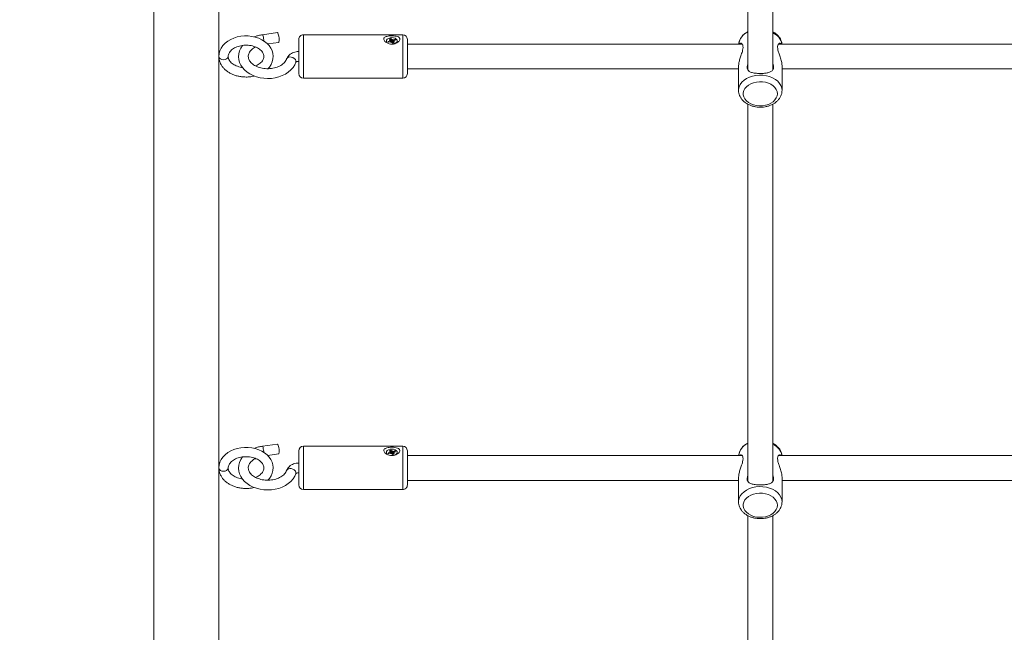
# Model space of a CAD drawing. Units: millimetres. Extents: x 3461 to 13715, y 2623 to 12787.
# Drawn here: x 6379 to 7013, y 6506 to 6901 of the extents above; entities that cross this region are included whole.
import ezdxf

# ---------------------------------------------------------------- set-up
doc = ezdxf.new("R2010")
doc.units = ezdxf.units.MM
doc.header["$LTSCALE"] = 75
doc.header["$PDSIZE"] = -1
doc.linetypes.add('SLD-Сплошная', pattern=[0])
doc.layers.add('ПРИМЕЧАНИЯ', color=7, linetype='SLD-Сплошная')
doc.styles.add('SLDTEXTSTYLE1', font='isocpeui.ttf')
doc.styles.add('SLDTEXTSTYLE2', font='isocpeur.ttf')
doc.dimstyles.new('SLDDIMSTYLE0', dxfattribs={"dimtxt": 225, "dimasz": 225, "dimexe": 0, "dimexo": 0.0625, "dimgap": 56.25, "dimtad": 2, "dimdec": 0, "dimrnd": 1e-09, "dimzin": 12, "dimdsep": 46, "dimtxsty": 'SLDTEXTSTYLE1', "dimsah": 1, "dimcen": 0.09, "dimadec": 0, "dimazin": 3, "dimtfac": 1, "dimtdec": 3, "dimtofl": 0, "dimtmove": 0, "dimatfit": 3, "dimfxl": 1, "dimfrac": 2, "dimtolj": 1, "dimtzin": 12, "dimarcsym": 0})

# ---------------------------------------------------------------- blocks, each defined once
blk = doc.blocks.new('_D_2')
at = {"layer": 'Defpoints', "color": 0, "transparency": 16777216}
for p in [(4186.1, 7174.84), (12732.01, 6166.95), (12732.01, 2660.84)]:
    blk.add_point(p, dxfattribs=at)
at = {"layer": 'ПРИМЕЧАНИЯ', "color": 0, "lineweight": -2, "transparency": 16777216}
for p, q in [((4186.1, 7174.78), (4186.1, 2660.84)), ((12732.01, 6166.89), (12732.01, 2660.84)), ((4411.1, 2660.84), (12507.01, 2660.84))]:
    blk.add_line(p, q, dxfattribs=at)
at = {"layer": 'ПРИМЕЧАНИЯ', "color": 0, "transparency": 16777216}
for points in [[(4411.1, 2698.34), (4411.1, 2623.34), (4186.1, 2660.84)], [(12507.01, 2698.34), (12507.01, 2623.34), (12732.01, 2660.84)]]:
    blk.add_solid(points, dxfattribs=at)
at = {"layer": 'ПРИМЕЧАНИЯ', "color": 0, "transparency": 16777216, "insert": (8459.06, 2942.09), "char_height": 225, "attachment_point": 2, "style": 'SLDTEXTSTYLE1'}
blk.add_mtext('\\A1;8546', dxfattribs=at)
blk = doc.blocks.new('_D_4')
at = {"layer": 'ПРИМЕЧАНИЯ', "color": 7, "transparency": 16777216}
for p, q in [((7001.99, 10027.87), (3682.78, 10027.87)), ((3757.78, 5799.84), (3757.78, 10027.87)), ((6462.49, 5799.84), (3682.78, 5799.84))]:
    blk.add_line(p, q, dxfattribs=at)
for points in [[(3757.78, 10027.87), (3720.28, 9802.87), (3795.28, 9802.87)], [(3757.78, 5799.84), (3795.28, 6024.84), (3720.28, 6024.84)]]:
    blk.add_solid(points, dxfattribs=at)
at = {"layer": 'ПРИМЕЧАНИЯ', "color": 7, "transparency": 16777216, "insert": (3465.28, 7576.04), "char_height": 225, "attachment_point": 1, "rotation": 90, "style": 'SLDTEXTSTYLE2'}
blk.add_mtext('4228', dxfattribs=at)

msp = doc.modelspace()

# ---------------------------------------------------------------- linework, layer by layer
at = {"linetype": 'SLD-Сплошная', "lineweight": 15}
for p, q in [((6464.99, 7173.84), (6464.99, 5832.35)), ((6506.99, 5832.35), (6506.99, 7126.73)), ((6544.86, 6892.9), (6535.04, 6891.55)), ((6538.38, 6885.65), (6545.72, 6886.65)), ((6558.49, 6866.56), (6558.49, 6888.56)), ((6625.49, 6891.56), (6561.49, 6891.56)), ((6561.49, 6891.56), (6561.49, 6863.56)), ((6615.04, 6887.61), (6615.04, 6887.37)), ((6615.37, 6886.5), (6615.37, 6886.5)), ((6616.06, 6887.27), (6617.17, 6887.57)), ((6616.48, 6886.72), (6616.06, 6887.27)), ((6616.48, 6886.72), (6616.06, 6887.27)), ((6617.59, 6887.03), (6616.48, 6886.72)), ((6616.87, 6887.97), (6617.59, 6887.93)), ((6617.46, 6887.72), (6616.87, 6887.97)), ((6617.01, 6888.82), (6617.91, 6889.07)), ((6617.52, 6888.15), (6617.01, 6888.82)), ((6617.59, 6887.03), (6617.17, 6887.57)), ((6617.59, 6887.03), (6617.59, 6887.97)), ((6617.59, 6887.03), (6618.3, 6887.29)), ((6617.9, 6886.64), (6617.96, 6887.07)), ((6618.32, 6886.99), (6617.9, 6886.64)), ((6617.91, 6889.07), (6618.43, 6888.4)), ((6618.3, 6887.29), (6617.91, 6889.07)), ((6618.3, 6887.29), (6618.43, 6887.12)), ((6618.43, 6887.12), (6618.43, 6888.4)), ((6619.07, 6886.16), (6618.56, 6886.82)), ((6618.67, 6888.23), (6619.09, 6888.59)), ((6618.79, 6886.91), (6618.9, 6887)), ((6619.09, 6888.59), (6619.02, 6888.15)), ((6619.98, 6886.41), (6619.07, 6886.16)), ((6619.39, 6888.19), (6620.5, 6888.5)), ((6619.39, 6886.91), (6619.39, 6888.19)), ((6619.39, 6886.91), (6619.39, 6886.91)), ((6619.4, 6887.29), (6619.4, 6886.25)), ((6620.12, 6887.26), (6619.4, 6887.29)), ((6619.4, 6886.25), (6619.46, 6887.07)), ((6619.46, 6887.07), (6619.98, 6886.41)), ((6619.53, 6887.51), (6620.12, 6887.26)), ((6619.82, 6887.65), (6620.5, 6888.5)), ((6620.93, 6887.96), (6619.82, 6887.65)), ((6620.5, 6888.5), (6620.93, 6887.96)), ((6621.94, 6887.37), (6621.94, 6887.37)), ((6625.49, 6863.56), (6625.49, 6891.56)), ((6628.49, 6888.56), (6628.49, 6866.56)), ((6844.22, 6885.56), (6628.49, 6885.56)), ((7200.22, 6885.56), (6867.84, 6885.56)), ((6628.49, 6869.56), (6841.99, 6869.56)), ((6841.99, 6871.55), (6842, 6855.74)), ((6869.99, 6855.64), (6869.99, 6871.58)), ((6869.99, 6869.56), (7197.99, 6869.56)), ((6561.49, 6863.56), (6625.49, 6863.56)), ((6847.99, 6846.8), (6847.99, 6603.71)), ((6863.99, 6603.75), (6863.99, 6846.81)), ((6544.86, 6627.73), (6535.04, 6626.38)), ((6625.49, 6626.4), (6561.49, 6626.4)), ((6561.49, 6626.4), (6561.49, 6598.4)), ((6625.49, 6598.4), (6625.49, 6626.4)), ((6538.38, 6620.48), (6545.72, 6621.49)), ((6558.49, 6601.4), (6558.49, 6623.4)), ((6615.04, 6622.45), (6615.04, 6622.21)), ((6615.37, 6621.34), (6615.37, 6621.34)), ((6616.06, 6622.1), (6617.17, 6622.41)), ((6616.48, 6621.56), (6616.06, 6622.1)), ((6616.48, 6621.56), (6616.06, 6622.1)), ((6617.59, 6621.87), (6616.48, 6621.56)), ((6616.87, 6622.8), (6617.59, 6622.76)), ((6617.46, 6622.55), (6616.87, 6622.8)), ((6617.01, 6623.65), (6617.91, 6623.9)), ((6617.52, 6622.99), (6617.01, 6623.65)), ((6617.59, 6621.87), (6617.17, 6622.41)), ((6617.59, 6621.87), (6617.59, 6622.8)), ((6617.59, 6621.87), (6618.3, 6622.12)), ((6617.9, 6621.47), (6617.96, 6621.91)), ((6618.32, 6621.83), (6617.9, 6621.47)), ((6617.91, 6623.9), (6618.43, 6623.24)), ((6618.3, 6622.12), (6617.91, 6623.9)), ((6618.3, 6622.12), (6618.43, 6621.96)), ((6618.43, 6621.96), (6618.43, 6623.24)), ((6619.07, 6620.99), (6618.56, 6621.66)), ((6618.67, 6623.07), (6619.09, 6623.42)), ((6618.79, 6621.74), (6618.9, 6621.83)), ((6619.09, 6623.42), (6619.02, 6622.99)), ((6619.98, 6621.24), (6619.07, 6620.99)), ((6619.39, 6623.03), (6620.5, 6623.34)), ((6619.39, 6621.75), (6619.39, 6623.03)), ((6619.39, 6621.75), (6619.39, 6621.75)), ((6619.4, 6622.13), (6619.4, 6621.08)), ((6620.12, 6622.09), (6619.4, 6622.13)), ((6619.4, 6621.08), (6619.46, 6621.91)), ((6619.46, 6621.91), (6619.98, 6621.24)), ((6619.53, 6622.34), (6620.12, 6622.09)), ((6619.82, 6622.48), (6620.5, 6623.34)), ((6620.93, 6622.79), (6619.82, 6622.48)), ((6620.5, 6623.34), (6620.93, 6622.79)), ((6621.94, 6622.21), (6621.94, 6622.21)), ((6628.49, 6623.4), (6628.49, 6601.4)), ((6844.22, 6620.4), (6628.49, 6620.4)), ((7200.22, 6620.4), (6867.84, 6620.4)), ((6628.49, 6604.4), (6841.99, 6604.4)), ((6841.99, 6606.39), (6842, 6590.58)), ((6869.99, 6590.48), (6869.99, 6606.42)), ((6869.99, 6604.4), (7197.99, 6604.4)), ((6561.49, 6598.4), (6625.49, 6598.4)), ((6847.99, 6581.64), (6847.99, 6338.55)), ((6863.99, 6338.59), (6863.99, 6581.64))]:
    msp.add_line(p, q, dxfattribs=at)
at = {"linetype": 'SLD-Сплошная', "lineweight": 15, "flags": 128}
for points in [[(6545.29, 6892), (6545.08, 6892.62), (6544.9, 6892.89), (6544.86, 6892.9)], [(6538.55, 6869.66), (6539.54, 6870.74), (6540.64, 6872.4), (6541.42, 6874.15), (6541.87, 6875.95), (6541.99, 6877.77), (6541.8, 6879.56), (6541.3, 6881.3), (6540.51, 6882.96), (6539.43, 6884.52), (6538.08, 6885.96), (6536.49, 6887.26), (6534.66, 6888.38), (6532.65, 6889.31), (6530.49, 6890.03), (6528.22, 6890.52), (6525.88, 6890.77), (6523.51, 6890.79), (6521.16, 6890.58), (6518.87, 6890.12), (6516.67, 6889.44), (6514.61, 6888.53), (6512.71, 6887.41), (6511.04, 6886.08), (6509.61, 6884.59), (6508.48, 6882.95), (6507.65, 6881.2), (6507.16, 6879.4), (6506.99, 6877.59), (6507, 6877.56), (6507, 6877.56)], [(6535.47, 6890.65), (6535.27, 6891.27), (6535.09, 6891.54), (6535.04, 6891.55)], [(6619.07, 6886.16), (6619.14, 6885.58), (6620.2, 6885.82), (6621.08, 6886.25), (6621.68, 6886.82), (6621.94, 6887.49), (6621.82, 6888.16), (6621.34, 6888.78), (6620.55, 6889.27), (6619.54, 6889.58), (6618.42, 6889.68), (6617.3, 6889.55), (6616.32, 6889.21), (6615.56, 6888.7), (6615.13, 6888.08), (6615.04, 6887.61)], [(6615.04, 6887.37), (6615.06, 6887.16), (6615.37, 6886.5)], [(6522.13, 6884.65), (6521.04, 6882.96), (6520.25, 6881.14), (6519.79, 6879.28), (6519.66, 6877.4), (6519.84, 6875.55), (6520.34, 6873.74), (6521.12, 6872.01), (6522.19, 6870.38), (6523.54, 6868.86), (6525.14, 6867.48), (6526.98, 6866.27), (6529.01, 6865.24), (6531.21, 6864.43), (6533.53, 6863.84), (6535.93, 6863.47), (6538.37, 6863.35), (6540.82, 6863.46), (6543.23, 6863.8), (6545.57, 6864.39), (6547.79, 6865.19), (6549.86, 6866.22), (6551.75, 6867.46), (6553.41, 6868.89), (6554.8, 6870.48), (6555.9, 6872.21), (6556.61, 6873.83), (6556.61, 6873.83)], [(6507, 6877.56), (6507.04, 6877.19), (6507.4, 6876.5), (6508.07, 6875.94), (6508.97, 6875.57), (6509.99, 6875.44), (6511.02, 6875.57), (6511.92, 6875.94), (6512.59, 6876.5), (6512.95, 6877.19), (6512.99, 6877.57)], [(6553.64, 6877.11), (6554.69, 6876.79), (6555.61, 6876.24), (6556.29, 6875.53), (6556.65, 6874.74), (6556.65, 6873.96), (6556.61, 6873.83)], [(6842, 6855.74), (6842.04, 6856.44), (6842.4, 6858.01), (6843.11, 6859.52), (6844.16, 6860.93), (6845.51, 6862.21), (6847.14, 6863.31), (6848.99, 6864.22), (6851.03, 6864.9), (6853.19, 6865.34), (6855.43, 6865.53), (6857.68, 6865.47), (6859.89, 6865.15), (6862, 6864.59), (6863.95, 6863.79), (6865.69, 6862.78), (6867.19, 6861.59), (6868.39, 6860.24), (6869.27, 6858.78), (6869.81, 6857.23), (6869.99, 6855.64)], [(6866.99, 6853.52), (6866.82, 6854.91), (6866.29, 6856.25), (6865.44, 6857.51), (6864.28, 6858.64), (6862.85, 6859.6), (6861.21, 6860.37), (6859.39, 6860.92), (6857.47, 6861.23), (6855.5, 6861.29), (6853.55, 6861.1), (6851.67, 6860.67), (6849.93, 6860.01), (6848.39, 6859.14), (6847.09, 6858.09), (6846.08, 6856.9), (6845.39, 6855.59), (6845.04, 6854.22), (6845.04, 6852.82), (6845.39, 6851.45), (6846.08, 6850.15), (6847.09, 6848.95), (6848.39, 6847.9), (6849.93, 6847.03), (6851.67, 6846.37), (6853.55, 6845.94), (6855.5, 6845.75), (6857.47, 6845.81), (6859.39, 6846.12), (6861.21, 6846.67), (6862.85, 6847.44), (6864.28, 6848.4), (6865.44, 6849.53), (6866.29, 6850.79), (6866.82, 6852.13), (6866.99, 6853.52)], [(6535.47, 6625.49), (6535.27, 6626.1), (6535.09, 6626.37), (6535.04, 6626.38)], [(6545.29, 6626.84), (6545.08, 6627.45), (6544.9, 6627.72), (6544.86, 6627.73)], [(6538.55, 6604.5), (6539.54, 6605.58), (6540.64, 6607.23), (6541.42, 6608.99), (6541.87, 6610.79), (6541.99, 6612.6), (6541.8, 6614.39), (6541.3, 6616.13), (6540.51, 6617.79), (6539.43, 6619.35), (6538.08, 6620.79), (6536.49, 6622.09), (6534.66, 6623.22), (6532.65, 6624.14), (6530.49, 6624.86), (6528.22, 6625.35), (6525.88, 6625.61), (6523.51, 6625.63), (6521.16, 6625.41), (6518.87, 6624.96), (6516.67, 6624.27), (6514.61, 6623.36), (6512.71, 6622.24), (6511.04, 6620.92), (6509.61, 6619.42), (6508.48, 6617.78), (6507.65, 6616.04), (6507.16, 6614.24), (6506.99, 6612.42), (6507, 6612.4), (6507, 6612.4)], [(6619.07, 6620.99), (6619.14, 6620.42), (6620.2, 6620.65), (6621.08, 6621.08), (6621.68, 6621.66), (6621.94, 6622.32), (6621.82, 6623), (6621.34, 6623.61), (6620.55, 6624.11), (6619.54, 6624.42), (6618.42, 6624.51), (6617.3, 6624.39), (6616.32, 6624.05), (6615.56, 6623.54), (6615.13, 6622.91), (6615.04, 6622.45)], [(6615.04, 6622.21), (6615.06, 6621.99), (6615.37, 6621.34)], [(6522.13, 6619.49), (6521.04, 6617.79), (6520.25, 6615.98), (6519.79, 6614.11), (6519.66, 6612.24), (6519.84, 6610.38), (6520.34, 6608.58), (6521.12, 6606.85), (6522.19, 6605.21), (6523.54, 6603.69), (6525.14, 6602.32), (6526.98, 6601.1), (6529.01, 6600.08), (6531.21, 6599.26), (6533.53, 6598.67), (6535.93, 6598.31), (6538.37, 6598.18), (6540.82, 6598.29), (6543.23, 6598.64), (6545.57, 6599.22), (6547.79, 6600.03), (6549.86, 6601.06), (6551.75, 6602.3), (6553.41, 6603.72), (6554.8, 6605.32), (6555.9, 6607.04), (6556.61, 6608.67), (6556.61, 6608.67)], [(6507, 6612.4), (6507.04, 6612.03), (6507.4, 6611.34), (6508.07, 6610.77), (6508.97, 6610.4), (6509.99, 6610.28), (6511.02, 6610.4), (6511.92, 6610.77), (6512.59, 6611.34), (6512.95, 6612.03), (6512.99, 6612.4)], [(6553.64, 6611.95), (6554.69, 6611.63), (6555.61, 6611.08), (6556.29, 6610.36), (6556.65, 6609.57), (6556.65, 6608.8), (6556.61, 6608.67)], [(6842, 6590.58), (6842.04, 6591.27), (6842.4, 6592.85), (6843.11, 6594.36), (6844.16, 6595.77), (6845.51, 6597.04), (6847.14, 6598.15), (6848.99, 6599.05), (6851.03, 6599.73), (6853.19, 6600.18), (6855.43, 6600.37), (6857.68, 6600.3), (6859.89, 6599.99), (6862, 6599.42), (6863.95, 6598.62), (6865.69, 6597.62), (6867.19, 6596.42), (6868.39, 6595.08), (6869.27, 6593.61), (6869.81, 6592.06), (6869.99, 6590.48)], [(6866.99, 6588.36), (6866.82, 6589.74), (6866.29, 6591.09), (6865.44, 6592.35), (6864.28, 6593.47), (6862.85, 6594.44), (6861.21, 6595.21), (6859.39, 6595.75), (6857.47, 6596.06), (6855.5, 6596.13), (6853.55, 6595.94), (6851.67, 6595.51), (6849.93, 6594.85), (6848.39, 6593.98), (6847.09, 6592.93), (6846.08, 6591.73), (6845.39, 6590.42), (6845.04, 6589.05), (6845.04, 6587.66), (6845.39, 6586.29), (6846.08, 6584.98), (6847.09, 6583.78), (6848.39, 6582.73), (6849.93, 6581.86), (6851.67, 6581.2), (6853.55, 6580.77), (6855.5, 6580.59), (6857.47, 6580.65), (6859.39, 6580.96), (6861.21, 6581.51), (6862.85, 6582.27), (6864.28, 6583.24), (6865.44, 6584.37), (6866.29, 6585.62), (6866.82, 6586.97), (6866.99, 6588.36)]]:
    msp.add_lwpolyline(points, dxfattribs=at)
at = {"linetype": 'SLD-Сплошная', "lineweight": 15}
for centre, radius, start, end in [((6852.03, 6884.27), 10.06, 113.66983, 172.64334), ((6860.29, 6883.65), 9.83, 11.22583, 67.80422), ((6515.91, 6885.72), 20.18, 5.23156, 14.1637), ((6534.28, 6888.43), 11.57, 351.18404, 17.98728), ((6561.49, 6888.56), 3, 90.00001, 180.00042), ((6616.98, 6888.31), 0.757, 284.34873, 308.9), ((6617.3, 6887.97), 0.289, 352.79142, 39.82138), ((6617.9, 6885.91), 1.16, 86.77267, 105.1934), ((6618.1, 6886.44), 0.593, 39.94378, 68.88974), ((6618.88, 6888.78), 0.593, 219.95038, 248.88314), ((6618.94, 6887.57), 0.677, 221.37178, 257.66345), ((6619.09, 6888.05), 1.18, 255.52448, 285.07908), ((6619.09, 6889.31), 1.16, 266.77117, 285.1949), ((6619.69, 6887.26), 0.289, 172.78988, 219.82292), ((6620, 6886.92), 0.756, 104.33953, 128.92817), ((6620.33, 6887.44), 1.61, 299.92651, 357.48822), ((6625.49, 6888.56), 3, 360, 90), ((6552.87, 6874.73), 2.51, 72.03625, 151.26257), ((6561.49, 6866.56), 3, 180, 270), ((6625.49, 6866.56), 3, 270.00019, 359.99953), ((6534.28, 6623.26), 11.57, 351.18442, 17.9869), ((6561.49, 6623.4), 3, 90.00001, 179.99951), ((6625.49, 6623.4), 3, 360, 90), ((6852.04, 6619.1), 10.07, 113.70045, 172.61272), ((6860.29, 6618.48), 9.84, 11.23066, 67.86849), ((6515.91, 6620.55), 20.17, 5.22985, 14.16505), ((6616.98, 6623.14), 0.758, 284.38193, 308.88577), ((6617.3, 6622.8), 0.289, 352.79142, 39.82138), ((6617.9, 6620.74), 1.16, 86.78481, 105.18126), ((6618.1, 6621.28), 0.592, 39.92905, 68.92322), ((6618.88, 6623.62), 0.592, 219.9316, 248.90191), ((6618.94, 6622.4), 0.677, 221.37178, 257.66345), ((6619.09, 6622.88), 1.18, 255.52448, 285.07908), ((6619.09, 6624.15), 1.16, 266.8026, 285.18175), ((6619.69, 6622.09), 0.289, 172.8028, 219.80169), ((6620, 6621.75), 0.756, 104.33953, 128.92817), ((6620.33, 6622.28), 1.61, 299.92651, 357.48822), ((6552.87, 6609.56), 2.51, 72.03467, 151.26414), ((6561.49, 6601.4), 3, 180, 270), ((6625.49, 6601.4), 3, 270.00019, 0.00044)]:
    msp.add_arc(centre, radius, start, end, dxfattribs=at)
for centre, major_axis, ratio, start_param, end_param in [((6616.87, 6887.97), (-0.44, 6.29), 0.091256, 4.552291, 4.666251), ((6616.87, 6887.97), (0.06, 7.07), 0.102206, 4.579571, 4.707844), ((6617.9, 6886.64), (-0.72, 6.69), 0.016344, 4.723562, 4.775355), ((6619.09, 6888.59), (-0.57, 6.89), 0.064324, 1.61702, 1.811319), ((6619.09, 6888.59), (0.72, 6.61), 0.002483, 1.636535, 1.830834), ((6620.12, 6887.26), (0.4, 7), 0.086615, 1.540058, 1.571127), ((6616.87, 6622.8), (-0.44, 6.29), 0.091256, 4.552291, 4.666251), ((6616.87, 6622.8), (0.06, 7.07), 0.102206, 4.579571, 4.707844), ((6617.9, 6621.47), (-0.72, 6.69), 0.016344, 4.723562, 4.775355), ((6619.09, 6623.42), (-0.57, 6.89), 0.064324, 1.61702, 1.811319), ((6619.09, 6623.42), (0.72, 6.61), 0.002483, 1.636535, 1.830834), ((6620.12, 6622.09), (0.4, 7), 0.086615, 1.540058, 1.571127)]:
    msp.add_ellipse(centre, major_axis=major_axis, ratio=ratio, start_param=start_param, end_param=end_param, dxfattribs=at)
for points, knots in [([(6847.99, 7037.37), (6847.99, 7035.59), (6847.99, 7030.55), (6847.99, 7022.45), (6847.99, 7013.25), (6847.99, 7004.61), (6847.99, 6995.47), (6847.99, 6985.95), (6847.99, 6976.19), (6847.99, 6967.33), (6847.99, 6959.31), (6847.99, 6952.92), (6847.99, 6947.96), (6847.99, 6944.26), (6847.99, 6940.78), (6847.99, 6937.34), (6847.99, 6933.66), (6847.99, 6929.2), (6847.99, 6923.89), (6847.99, 6917.76), (6847.99, 6911.18), (6847.99, 6904.29), (6847.99, 6897.26), (6847.99, 6890.28), (6847.99, 6883.57), (6847.99, 6877.71), (6847.99, 6872.86), (6847.99, 6870.13), (6847.99, 6868.88)], [0, 0, 0, 0, 0.031579, 0.089292, 0.143578, 0.194592, 0.242482, 0.305765, 0.363372, 0.415685, 0.463066, 0.505857, 0.52923, 0.55116, 0.571709, 0.591033, 0.612412, 0.637192, 0.670281, 0.706931, 0.746361, 0.787682, 0.829897, 0.871902, 0.912482, 0.950318, 0.977194, 1, 1, 1, 1]), ([(6863.99, 6868.92), (6863.99, 6868.93), (6863.99, 6870.22), (6863.99, 6872.96), (6863.99, 6877.19), (6863.99, 6881.64), (6863.99, 6886.41), (6863.99, 6891.3), (6863.99, 6896.12), (6863.99, 6900.4), (6863.99, 6904.24), (6863.99, 6907.91), (6863.99, 6911.8), (6863.99, 6916.09), (6863.99, 6920.86), (6863.99, 6926.14), (6863.99, 6931.91), (6863.99, 6938.22), (6863.99, 6945.08), (6863.99, 6952.59), (6863.99, 6960.79), (6863.99, 6969.73), (6863.99, 6979.46), (6863.99, 6989.18), (6863.99, 6998.82), (6863.99, 7008.29), (6863.99, 7018.37), (6863.99, 7028.13), (6863.99, 7034.54), (6863.99, 7037.37)], [0, 0, 0, 0, 0.000216, 0.023721, 0.049541, 0.076591, 0.103886, 0.135163, 0.164261, 0.190079, 0.211704, 0.232827, 0.255645, 0.281075, 0.30932, 0.340598, 0.375141, 0.412158, 0.452742, 0.497146, 0.54563, 0.598471, 0.655955, 0.718382, 0.770983, 0.826968, 0.886498, 0.949737, 1, 1, 1, 1]), ([(6847.99, 6893.49), (6847.89, 6893.44), (6847.17, 6893.11), (6846.01, 6892.28), (6844.58, 6891.01), (6843.43, 6889.55), (6842.62, 6887.97), (6842.16, 6886.62), (6842.1, 6885.81), (6842.08, 6885.56)], [0, 0, 0, 0, 0.030297, 0.213029, 0.395355, 0.575849, 0.75295, 0.925745, 1, 1, 1, 1]), ([(6869.94, 6885.56), (6869.93, 6885.61), (6869.9, 6886.2), (6869.6, 6887.31), (6868.96, 6888.84), (6868.02, 6890.27), (6866.82, 6891.57), (6865.47, 6892.67), (6864.45, 6893.23), (6863.99, 6893.49)], [0, 0, 0, 0, 0.013806, 0.179075, 0.344486, 0.511842, 0.682362, 0.856331, 1, 1, 1, 1]), ([(6535.04, 6891.55), (6534.61, 6891.48), (6533.37, 6891.29), (6531.59, 6890.86), (6530.33, 6890.38), (6529.8, 6890.18)], [0, 0, 0, 0, 0.239724, 0.68096, 1, 1, 1, 1]), ([(6615.03, 6886.46), (6614.68, 6886.71), (6613.99, 6887.19), (6613.38, 6888.09), (6613.22, 6888.93), (6613.54, 6889.63), (6614.23, 6890.17), (6615.32, 6890.57), (6616.84, 6890.82), (6618.66, 6890.89), (6620.54, 6890.78), (6622.19, 6890.44), (6623.27, 6889.86), (6623.73, 6889.11), (6623.69, 6888.32), (6623.23, 6887.49), (6622.39, 6886.69), (6621.13, 6885.97), (6619.47, 6885.5), (6617.6, 6885.48), (6616.06, 6885.89), (6615.29, 6886.32), (6615.03, 6886.46)], [0, 0, 0, 0, 0.046678, 0.091672, 0.136847, 0.177799, 0.219618, 0.266997, 0.322029, 0.382847, 0.445257, 0.507652, 0.567567, 0.6101, 0.652732, 0.693321, 0.736844, 0.787096, 0.844814, 0.906659, 0.96912, 1, 1, 1, 1]), ([(6513.03, 6877.56), (6513.02, 6877.76), (6513.01, 6878.3), (6513.26, 6879.17), (6513.78, 6880.21), (6514.59, 6881.23), (6515.7, 6882.21), (6517.03, 6883.06), (6518.56, 6883.78), (6520.26, 6884.32), (6522.07, 6884.68), (6523.96, 6884.84), (6525.86, 6884.8), (6527.72, 6884.55), (6529.48, 6884.11), (6531.11, 6883.49), (6532.54, 6882.72), (6533.74, 6881.84), (6534.7, 6880.89), (6535.39, 6879.88), (6535.84, 6878.86), (6536.03, 6877.81), (6535.96, 6876.77), (6535.63, 6875.72), (6535.05, 6874.69), (6534.19, 6873.68), (6533.03, 6872.73), (6531.83, 6871.99), (6530.96, 6871.63), (6530.61, 6871.49)], [0, 0, 0, 0, 0.02304, 0.063016, 0.100444, 0.140332, 0.1786, 0.216143, 0.253465, 0.290754, 0.328089, 0.365482, 0.402897, 0.440273, 0.477534, 0.514636, 0.551574, 0.588412, 0.625289, 0.662538, 0.700806, 0.74113, 0.78453, 0.823807, 0.860816, 0.900245, 0.9383, 0.97577, 1, 1, 1, 1]), ([(6550.67, 6875.93), (6550.61, 6875.76), (6550.39, 6875.22), (6549.83, 6874.29), (6548.87, 6873.21), (6547.65, 6872.22), (6546.2, 6871.36), (6544.57, 6870.65), (6542.77, 6870.12), (6540.87, 6869.77), (6538.9, 6869.62), (6536.92, 6869.67), (6534.98, 6869.94), (6533.14, 6870.39), (6531.43, 6871.02), (6529.92, 6871.81), (6528.62, 6872.71), (6527.57, 6873.7), (6526.78, 6874.75), (6526.24, 6875.82), (6525.96, 6876.92), (6525.93, 6878.05), (6526.19, 6879.19), (6526.75, 6880.33), (6527.55, 6881.42), (6528.67, 6882.45), (6529.7, 6883.2), (6530.42, 6883.55), (6530.61, 6883.64)], [0, 0, 0, 0, 0.019171, 0.062137, 0.10328, 0.143135, 0.182464, 0.22165, 0.260822, 0.300048, 0.339329, 0.378628, 0.417886, 0.457031, 0.496023, 0.534854, 0.573578, 0.612316, 0.651348, 0.69122, 0.732825, 0.777215, 0.824132, 0.863613, 0.905674, 0.946014, 0.985523, 1, 1, 1, 1]), ([(6558.49, 6880.71), (6558.18, 6880.7), (6557.32, 6880.68), (6555.92, 6880.43), (6554.39, 6879.88), (6553.05, 6879.1), (6551.97, 6878.13), (6551.16, 6877.08), (6550.83, 6876.3), (6550.67, 6875.93)], [0, 0, 0, 0, 0.093047, 0.253819, 0.416695, 0.581639, 0.728468, 0.870898, 1, 1, 1, 1]), ([(6841.99, 6871.55), (6842.04, 6872.22), (6842.14, 6873.56), (6842.84, 6876.07), (6843.77, 6878.78), (6844.62, 6881.36), (6844.96, 6883.51), (6844.73, 6885), (6844.08, 6885.9), (6843.23, 6886.24), (6842.79, 6885.77), (6842.08, 6885.56)], [0, 0, 0, 0, 0.111809, 0.223275, 0.343472, 0.478642, 0.580391, 0.682314, 0.782829, 0.901321, 1, 1, 1, 1]), ([(6869.94, 6885.56), (6869.37, 6885.67), (6869.11, 6886.12), (6868.33, 6886.13), (6867.48, 6885.5), (6867.14, 6884.39), (6867.12, 6883.7), (6867.12, 6883.57)], [0, 0, 0, 0, 0.0868, 0.371203, 0.692907, 0.942378, 1, 1, 1, 1]), ([(6867.12, 6883.57), (6867.18, 6882.92), (6867.3, 6881.61), (6868.09, 6879.15), (6869.03, 6876.45), (6869.85, 6873.69), (6869.93, 6872.23), (6869.99, 6871.58)], [0, 0, 0, 0, 0.18644, 0.371885, 0.580702, 0.812423, 1, 1, 1, 1]), ([(6507, 6877.56), (6507.02, 6876.97), (6507.08, 6875.78), (6507.56, 6874.03), (6508.32, 6872.35), (6509.37, 6870.77), (6510.68, 6869.31), (6512.25, 6867.99), (6514.05, 6866.84), (6516.05, 6865.89), (6518.2, 6865.14), (6520.46, 6864.62), (6522.58, 6864.36), (6524.36, 6864.29), (6526.14, 6864.35), (6527.94, 6864.52), (6529.25, 6864.82), (6529.81, 6864.95)], [0, 0, 0, 0, 0.067364, 0.135544, 0.203995, 0.273244, 0.343576, 0.41501, 0.487332, 0.560233, 0.633434, 0.706724, 0.780035, 0.832439, 0.872369, 0.945775, 1, 1, 1, 1]), ([(6522.12, 6870.49), (6521.97, 6870.51), (6521.2, 6870.58), (6519.87, 6870.92), (6518.21, 6871.49), (6516.74, 6872.23), (6515.48, 6873.08), (6514.47, 6874.03), (6513.72, 6875.02), (6513.23, 6876.04), (6513, 6876.89), (6513.02, 6877.39), (6513.03, 6877.56)], [0, 0, 0, 0, 0.027423, 0.14088, 0.253877, 0.366361, 0.478476, 0.590595, 0.703555, 0.819109, 0.940145, 1, 1, 1, 1]), ([(6556.61, 6873.83), (6556.61, 6873.81), (6556.61, 6873.82), (6556.85, 6874.02), (6557.31, 6874.24), (6557.89, 6874.39), (6558.3, 6874.4), (6558.49, 6874.41)], [0, 0, 0, 0, 0.202767, 0.41012, 0.620602, 0.827223, 1, 1, 1, 1]), ([(6847.99, 6872.86), (6847.78, 6872.21), (6847.51, 6871.42), (6847.5, 6870.71), (6847.49, 6870.58)], [0, 0, 0, 0, 0.81035, 1, 1, 1, 1]), ([(6847.49, 6870.58), (6847.57, 6870.02), (6847.72, 6868.9), (6848.88, 6867.83), (6850.72, 6867.08), (6853.3, 6866.67), (6856.17, 6866.56), (6858.78, 6866.7), (6861.05, 6867.05), (6862.98, 6867.72), (6864.22, 6868.83), (6864.58, 6870.47), (6864.44, 6871.84), (6864.06, 6872.61), (6863.99, 6872.75)], [0, 0, 0, 0, 0.08451, 0.168568, 0.26322, 0.368253, 0.462958, 0.545709, 0.628941, 0.722313, 0.826729, 0.904746, 0.982867, 1, 1, 1, 1]), ([(6842, 6855.74), (6842, 6855.71), (6841.94, 6855.13), (6842.12, 6854), (6842.56, 6852.42), (6843.33, 6850.92), (6844.36, 6849.53), (6845.65, 6848.28), (6847.18, 6847.18), (6848.92, 6846.27), (6850.82, 6845.57), (6852.85, 6845.09), (6854.95, 6844.85), (6857.08, 6844.85), (6859.18, 6845.1), (6861.22, 6845.59), (6863.16, 6846.31), (6864.94, 6847.26), (6866.51, 6848.42), (6867.84, 6849.77), (6868.88, 6851.27), (6869.59, 6852.88), (6869.94, 6854.36), (6869.98, 6855.28), (6869.99, 6855.64)], [0, 0, 0, 0, 0.002758, 0.048343, 0.093662, 0.139191, 0.185399, 0.232532, 0.280577, 0.329312, 0.378451, 0.427757, 0.477115, 0.526526, 0.576039, 0.625697, 0.675553, 0.725614, 0.775746, 0.825643, 0.874883, 0.923071, 0.970065, 1, 1, 1, 1]), ([(6535.04, 6626.38), (6534.61, 6626.31), (6533.37, 6626.12), (6531.59, 6625.7), (6530.33, 6625.21), (6529.8, 6625.01)], [0, 0, 0, 0, 0.239722, 0.680958, 1, 1, 1, 1]), ([(6847.99, 6628.32), (6847.89, 6628.28), (6847.17, 6627.94), (6846.01, 6627.11), (6844.58, 6625.84), (6843.43, 6624.38), (6842.62, 6622.8), (6842.16, 6621.45), (6842.1, 6620.64), (6842.08, 6620.4)], [0, 0, 0, 0, 0.030296, 0.213028, 0.395354, 0.575852, 0.752954, 0.925745, 1, 1, 1, 1]), ([(6869.94, 6620.4), (6869.93, 6620.44), (6869.9, 6621.03), (6869.6, 6622.14), (6868.96, 6623.68), (6868.02, 6625.11), (6866.82, 6626.41), (6865.47, 6627.5), (6864.45, 6628.07), (6863.99, 6628.32)], [0, 0, 0, 0, 0.013799, 0.179075, 0.344486, 0.511841, 0.682362, 0.856331, 1, 1, 1, 1]), ([(6513.03, 6612.4), (6513.02, 6612.59), (6513.01, 6613.13), (6513.26, 6614), (6513.78, 6615.04), (6514.59, 6616.07), (6515.7, 6617.04), (6517.03, 6617.9), (6518.56, 6618.61), (6520.26, 6619.16), (6522.07, 6619.52), (6523.96, 6619.68), (6525.86, 6619.63), (6527.72, 6619.38), (6529.48, 6618.94), (6531.11, 6618.32), (6532.54, 6617.56), (6533.74, 6616.68), (6534.7, 6615.72), (6535.39, 6614.72), (6535.84, 6613.7), (6536.03, 6612.65), (6535.96, 6611.6), (6535.63, 6610.56), (6535.05, 6609.53), (6534.19, 6608.51), (6533.03, 6607.57), (6531.83, 6606.82), (6530.96, 6606.46), (6530.61, 6606.32)], [0, 0, 0, 0, 0.02304, 0.063016, 0.100443, 0.140331, 0.178601, 0.216143, 0.253465, 0.290754, 0.32809, 0.365482, 0.402897, 0.440273, 0.477534, 0.514637, 0.551574, 0.588412, 0.625289, 0.662538, 0.700807, 0.74113, 0.784529, 0.823808, 0.860817, 0.900244, 0.938301, 0.97577, 1, 1, 1, 1]), ([(6615.03, 6621.3), (6614.68, 6621.54), (6613.99, 6622.03), (6613.38, 6622.92), (6613.22, 6623.76), (6613.54, 6624.47), (6614.23, 6625), (6615.32, 6625.41), (6616.84, 6625.65), (6618.66, 6625.73), (6620.54, 6625.62), (6622.19, 6625.28), (6623.27, 6624.7), (6623.73, 6623.95), (6623.69, 6623.16), (6623.23, 6622.33), (6622.39, 6621.52), (6621.13, 6620.8), (6619.47, 6620.33), (6617.6, 6620.32), (6616.06, 6620.73), (6615.29, 6621.16), (6615.03, 6621.3)], [0, 0, 0, 0, 0.046677, 0.091673, 0.136847, 0.177799, 0.219618, 0.266996, 0.322029, 0.382846, 0.445256, 0.507651, 0.567567, 0.610099, 0.652732, 0.69332, 0.736845, 0.787096, 0.844813, 0.906659, 0.969119, 1, 1, 1, 1]), ([(6841.99, 6606.39), (6842.04, 6607.06), (6842.14, 6608.4), (6842.84, 6610.91), (6843.77, 6613.62), (6844.62, 6616.19), (6844.96, 6618.35), (6844.73, 6619.83), (6844.08, 6620.74), (6843.23, 6621.07), (6842.79, 6620.61), (6842.08, 6620.4)], [0, 0, 0, 0, 0.111806, 0.223274, 0.343471, 0.47864, 0.580389, 0.682316, 0.782826, 0.901324, 1, 1, 1, 1]), ([(6869.94, 6620.4), (6869.37, 6620.5), (6869.11, 6620.95), (6868.33, 6620.97), (6867.48, 6620.33), (6867.14, 6619.22), (6867.12, 6618.54), (6867.12, 6618.41)], [0, 0, 0, 0, 0.086805, 0.371198, 0.692902, 0.94237, 1, 1, 1, 1]), ([(6550.67, 6610.77), (6550.61, 6610.6), (6550.39, 6610.05), (6549.83, 6609.13), (6548.87, 6608.04), (6547.65, 6607.06), (6546.2, 6606.2), (6544.57, 6605.49), (6542.77, 6604.95), (6540.87, 6604.6), (6538.9, 6604.45), (6536.92, 6604.51), (6534.98, 6604.77), (6533.14, 6605.23), (6531.43, 6605.86), (6529.92, 6606.64), (6528.62, 6607.55), (6527.57, 6608.54), (6526.78, 6609.58), (6526.24, 6610.65), (6525.96, 6611.75), (6525.93, 6612.89), (6526.19, 6614.02), (6526.75, 6615.17), (6527.55, 6616.25), (6528.67, 6617.28), (6529.7, 6618.03), (6530.42, 6618.38), (6530.61, 6618.47)], [0, 0, 0, 0, 0.019171, 0.062137, 0.103281, 0.143135, 0.182465, 0.22165, 0.260823, 0.300049, 0.33933, 0.378629, 0.417887, 0.457032, 0.496024, 0.534855, 0.57358, 0.612318, 0.651349, 0.691222, 0.732827, 0.777215, 0.824133, 0.863615, 0.905675, 0.946014, 0.985525, 1, 1, 1, 1]), ([(6558.49, 6615.55), (6558.18, 6615.54), (6557.32, 6615.51), (6555.92, 6615.26), (6554.39, 6614.71), (6553.05, 6613.93), (6551.97, 6612.97), (6551.16, 6611.92), (6550.83, 6611.14), (6550.67, 6610.77)], [0, 0, 0, 0, 0.093047, 0.25382, 0.416698, 0.581644, 0.728474, 0.870898, 1, 1, 1, 1]), ([(6867.12, 6618.41), (6867.18, 6617.75), (6867.3, 6616.44), (6868.09, 6613.98), (6869.03, 6611.28), (6869.85, 6608.52), (6869.93, 6607.07), (6869.99, 6606.42)], [0, 0, 0, 0, 0.186435, 0.371885, 0.5807, 0.812422, 1, 1, 1, 1]), ([(6507, 6612.4), (6507.02, 6611.8), (6507.08, 6610.61), (6507.56, 6608.87), (6508.32, 6607.19), (6509.37, 6605.6), (6510.68, 6604.14), (6512.25, 6602.83), (6514.05, 6601.68), (6516.05, 6600.72), (6518.2, 6599.98), (6520.46, 6599.45), (6522.58, 6599.19), (6524.36, 6599.13), (6526.14, 6599.18), (6527.94, 6599.35), (6529.25, 6599.65), (6529.81, 6599.78)], [0, 0, 0, 0, 0.067364, 0.135543, 0.203994, 0.273243, 0.343576, 0.41501, 0.487332, 0.560233, 0.633434, 0.706724, 0.780035, 0.832439, 0.872369, 0.945774, 1, 1, 1, 1]), ([(6522.12, 6605.33), (6521.97, 6605.34), (6521.2, 6605.42), (6519.87, 6605.75), (6518.21, 6606.32), (6516.74, 6607.06), (6515.48, 6607.92), (6514.47, 6608.86), (6513.72, 6609.86), (6513.23, 6610.88), (6513, 6611.72), (6513.02, 6612.23), (6513.03, 6612.4)], [0, 0, 0, 0, 0.027423, 0.14088, 0.253877, 0.366362, 0.478474, 0.590595, 0.703558, 0.819106, 0.940145, 1, 1, 1, 1]), ([(6556.61, 6608.67), (6556.61, 6608.64), (6556.61, 6608.66), (6556.85, 6608.86), (6557.31, 6609.07), (6557.89, 6609.22), (6558.3, 6609.24), (6558.49, 6609.25)], [0, 0, 0, 0, 0.202785, 0.410121, 0.620602, 0.827222, 1, 1, 1, 1]), ([(6847.99, 6607.69), (6847.78, 6607.05), (6847.51, 6606.25), (6847.5, 6605.55), (6847.49, 6605.41)], [0, 0, 0, 0, 0.810336, 1, 1, 1, 1]), ([(6847.49, 6605.41), (6847.57, 6604.85), (6847.72, 6603.74), (6848.88, 6602.66), (6850.72, 6601.91), (6853.3, 6601.51), (6856.17, 6601.4), (6858.78, 6601.53), (6861.05, 6601.88), (6862.98, 6602.55), (6864.22, 6603.67), (6864.58, 6605.3), (6864.44, 6606.67), (6864.06, 6607.45), (6863.99, 6607.59)], [0, 0, 0, 0, 0.084508, 0.168567, 0.26322, 0.368255, 0.462959, 0.54571, 0.628942, 0.722315, 0.82673, 0.904747, 0.982867, 1, 1, 1, 1]), ([(6842, 6590.58), (6842, 6590.54), (6841.94, 6589.97), (6842.12, 6588.84), (6842.56, 6587.25), (6843.33, 6585.75), (6844.36, 6584.37), (6845.65, 6583.11), (6847.18, 6582.02), (6848.92, 6581.1), (6850.82, 6580.4), (6852.85, 6579.93), (6854.95, 6579.69), (6857.08, 6579.69), (6859.18, 6579.93), (6861.22, 6580.42), (6863.16, 6581.14), (6864.94, 6582.09), (6866.51, 6583.25), (6867.84, 6584.6), (6868.88, 6586.11), (6869.59, 6587.72), (6869.94, 6589.19), (6869.98, 6590.12), (6869.99, 6590.48)], [0, 0, 0, 0, 0.002759, 0.048344, 0.093662, 0.139192, 0.185399, 0.232533, 0.280577, 0.329313, 0.378452, 0.427758, 0.477115, 0.526526, 0.576039, 0.625697, 0.675552, 0.725614, 0.775746, 0.825643, 0.874882, 0.923069, 0.970063, 1, 1, 1, 1])]:
    msp.add_open_spline(points, degree=3, knots=knots, dxfattribs=at)

# ---------------------------------------------------------------- dimensions: what is measured, and where the dimension line sits
at = {"layer": 'ПРИМЕЧАНИЯ', "color": 7}
dim = msp.add_linear_dim(base=(3757.78, 10027.87), p1=(6462.49, 5799.84), p2=(7001.99, 10027.87), angle=90, dimstyle='SLDDIMSTYLE0', dxfattribs=at)
dim.commit()
dim.dimension.update_dxf_attribs({"geometry": '_D_4', "text_midpoint": (3757.78, 7913.85), "dimtype": 160})
at = {"layer": 'ПРИМЕЧАНИЯ', "color": 252}
dim = msp.add_linear_dim(base=(12732.01, 2660.84), p1=(4186.1, 7174.84), p2=(12732.01, 6166.95), dimstyle='SLDDIMSTYLE0', override={"dimtad": 3}, dxfattribs=at)
dim.commit()
dim.dimension.update_dxf_attribs({"geometry": '_D_2', "text_midpoint": (8459.06, 2660.84), "dimtype": 160})

doc.saveas('drawing.dxf')
